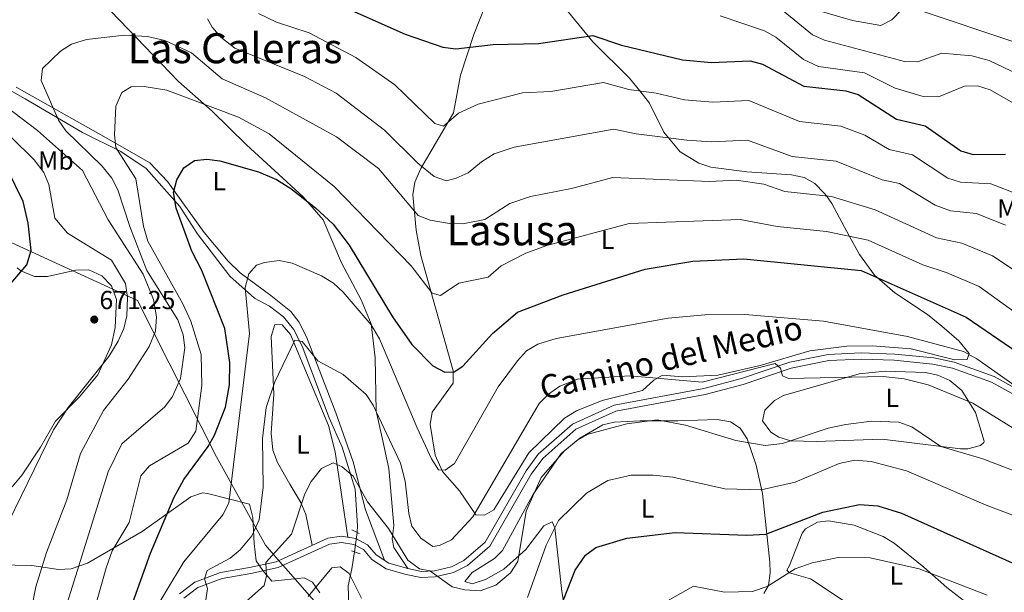
# Model space of a CAD drawing. Extents: x 614339 to 621240, y 729586 to 734329.
# Drawn here: x 620183 to 620561, y 732507 to 732727 of the extents above; entities that cross this region are included whole.
import ezdxf
from ezdxf.enums import TextEntityAlignment as Align

# ---------------------------------------------------------------- set-up
doc = ezdxf.new("R2010")
doc.units = 0
doc.header["$MEASUREMENT"] = 0
for name, pattern in [('DGN Style 2', [78.63191, 47.179146, -31.452764]), ('DGN Style 3', [110.084674, 78.63191, -31.452764]), ('DGN Style 5', [55.042337, 23.589573, -31.452764])]:
    doc.linetypes.add(name, pattern=pattern)
for name, color, linetype in [('Nivel 1', 7, 'Continuous'), ('Nivel 11', 7, 'Continuous'), ('Nivel 21', 7, 'Continuous'), ('Nivel 22', 7, 'Continuous'), ('Nivel 35', 7, 'Continuous'), ('Nivel 36', 7, 'Continuous'), ('Nivel 37', 7, 'Continuous'), ('Nivel 4', 7, 'Continuous'), ('Nivel 41', 7, 'Continuous'), ('Nivel 44', 7, 'Continuous'), ('Nivel 45', 7, 'Continuous'), ('Nivel 5', 7, 'Continuous'), ('Nivel 57', 7, 'Continuous'), ('Nivel 7', 7, 'Continuous')]:
    doc.layers.add(name, color=color, linetype=linetype)
doc.styles.add('Style-arial', font='arial.shx', dxfattribs={"bigfont": 'arialbig.shx'})
doc.styles.add('Style-ariali', font='ariali.shx', dxfattribs={"bigfont": 'arialibig.shx'})
doc.styles.add('Style-arialn', font='arialn.shx', dxfattribs={"bigfont": 'arialnbig.shx'})
doc.styles.add('Style-times', font='times.shx', dxfattribs={"bigfont": 'timesbig.shx'})

# ---------------------------------------------------------------- blocks, each defined once
blk = doc.blocks.new('5PATER')
at = {"layer": 'Nivel 7', "linetype": 'Continuous', "lineweight": 0}
h = blk.add_hatch(color=53, dxfattribs=at)
edge = h.paths.add_edge_path()
edge.add_ellipse((0, 0), major_axis=(-1.095731442945027, -1.110710700472634), ratio=0.9994222409660316, start_angle=0, end_angle=360)

msp = doc.modelspace()

# ---------------------------------------------------------------- linework, layer by layer
at = {"layer": 'Nivel 1', "color": 7, "linetype": 'Continuous', "lineweight": 0}
msp.add_polyline3d([(620923.2239999999, 732010.861, 543.669), (620879.273, 732053.7720000001, 549.415), (620871.229, 732059.1429999999, 550.112), (620739.561, 732147.057, 562.981), (620681.6969999999, 732181.5349999999, 570.615), (620641.7860000001, 732202.7930000001, 573.542), (620640.871, 732203.28, 573.613), (620637.8970000001, 732204.8640000001, 573.837), (620604.77, 732222.5090000001, 576.469), (620565.615, 732254.311, 579.715), (620515.0220000001, 732295.4029999999, 584.337), (620491.3940000001, 732314.398, 586.869), (620423.28, 732364.003, 594.8240000000001), (620399.7309999999, 732381.152, 599.399), (620369.281, 732419.19, 604.24), (620368.861, 732419.7150000001, 604.325), (620305.021, 732493.621, 624.178), (620286.1780000001, 732515.166, 633.563), (620282.986, 732518.815, 634.6610000000001), (620277.4650000001, 732525.128, 637.073), (620258.631, 732559.092, 647.987), (620228.362, 732619.0279999999, 668.069), (620179.902, 732641.213, 676.541)], dxfattribs=at)
at = {"layer": 'Nivel 11', "color": 142, "linetype": 'DGN Style 3', "lineweight": 13}
for points in [[(620174.8700000001, 732702.21, 662.19), (620185.24, 732696.3200000001, 659.82), (620207.31, 732683.49, 656.539), (620221.9199999999, 732676.1699999999, 653.09), (620231.6799999999, 732669.6400000001, 651.08), (620244.6000000001, 732655.05, 648.169), (620251.25, 732644.74, 647.44), (620263.8, 732628.3700000001, 645.619), (620273.22, 732619.9099999999, 642.89), (620278.96, 732616.81, 641.07), (620284.3200000001, 732612.71, 640.159), (620288.21, 732607.99, 638.89), (620291.53, 732601.55, 638.159), (620301.8500000001, 732574.01, 635.789), (620306.8600000001, 732562.78, 633.969), (620311.77, 732546.71, 632.34), (620312.71, 732532.6300000001, 631.789), (620312.537, 732529.9979999999, 631.789)], [(620309.6699999999, 732496.3, 623.419), (620309.1000000001, 732509.56, 627.059), (620310.5, 732516.1599999999, 627.969), (620311.581, 732522.632, 630.64)]]:
    msp.add_polyline3d(points, dxfattribs=at)
at = {"layer": 'Nivel 21', "color": 1, "linetype": 'DGN Style 2', "lineweight": 0, "extrusion": (-0.05016285677205555, 0.02552456316316607, 0.9984148358652309), "elevation": -11788.38270183631, "flags": 128}
msp.add_lwpolyline([(-934183.9747718545, 220337.3841106229), (-934183.9747718545, 220340.5644472406)], dxfattribs=at)
at = {"layer": 'Nivel 21', "color": 1, "linetype": 'DGN Style 2', "lineweight": 0, "extrusion": (-0.04866543144932078, 0.01681169450067445, 0.9986736417418192), "elevation": -17242.6597409003, "flags": 128}
msp.add_lwpolyline([(-894917.511996336, 346699.8371177719), (-894917.511996336, 346703.3331154836)], dxfattribs=at)
at = {"layer": 'Nivel 21', "color": 7, "linetype": 'Continuous', "lineweight": 0}
msp.add_polyline3d([(620573.5900000001, 732580.5700000001, 644.109), (620556.81, 732589.8300000001, 643.559), (620541.4780000001, 732595.3870000001, 642.994), (620533.6200000001, 732596.99, 642.65), (620518.686, 732598.44, 642.515), (620505.774, 732598.935, 642.2040000000001), (620493.1329999999, 732598.341, 641.693), (620478.4199999999, 732595.416, 640.873), (620459.9299999999, 732589.1200000001, 639.559), (620445.47, 732585.2339999999, 638.5840000000001), (620411.0719999999, 732578.815, 636.285), (620395.1170000001, 732571.621, 636.28), (620381.9680000001, 732560.064, 636.28), (620377.3300000001, 732553.71, 636.28), (620361.6300000001, 732526.3300000001, 636.64), (620353.514, 732519.337, 636.293), (620348.71, 732516.9010000001, 635.988), (620342.19, 732515.3300000001, 634.82), (620337.212, 732515.125, 634.322), (620331.9909999999, 732516.169, 633.6800000000001), (620324.6699999999, 732518.3300000001, 632.82), (620319.8400000001, 732521.48, 632.64), (620316.5, 732525.3500000001, 632.09), (620312.081, 732527.675, 632.232), (620306.602, 732528.612, 632.7860000000001), (620301.29, 732527.8160000001, 633.172), (620281.5079999999, 732518.835, 634.575), (620271.342, 732516.5819999999, 636.326), (620260.19, 732514.75, 639.19), (620250.3, 732511.037, 640.7570000000001), (620244.4099999999, 732506.5, 641.919)], dxfattribs=at)
at = {"layer": 'Nivel 21', "color": 7, "linetype": 'DGN Style 3', "lineweight": 0}
for points in [[(620572.524, 732578.452, 644.109), (620555.828, 732587.666, 643.559), (620540.834, 732593.1000000001, 642.994), (620533.267, 732594.6440000001, 642.65), (620518.5260000001, 732596.075, 642.515), (620505.784, 732596.564, 642.2040000000001), (620493.4210000001, 732595.983, 641.693), (620479.0349999999, 732593.1229999999, 640.873), (620460.619, 732586.852, 639.559), (620445.9950000001, 732582.922, 638.5840000000001), (620411.7860000001, 732576.538, 636.285), (620396.4140000001, 732569.6070000001, 636.28), (620383.727, 732558.456, 636.28), (620379.3189999999, 732552.4180000001, 636.28), (620363.483, 732524.8, 636.64)], [(620363.483, 732524.8, 636.64), (620354.842, 732517.354, 636.293), (620349.534, 732514.663, 635.988), (620342.5190000001, 732512.9720000001, 634.82), (620337.0249999999, 732512.746, 634.322), (620331.422, 732513.8670000001, 633.6800000000001), (620323.666, 732516.156, 632.82), (620318.2649999999, 732519.6780000001, 632.64), (620315, 732523.462, 632.09), (620311.31, 732525.4029999999, 632.232), (620306.577, 732526.213, 632.7860000000001), (620301.9680000001, 732525.5220000001, 633.172), (620282.2609999999, 732516.575, 634.575), (620271.79, 732514.2550000001, 636.326), (620260.804, 732512.45, 639.19), (620251.4639999999, 732508.9439999999, 640.7570000000001), (620246.1030000001, 732504.814, 641.919)]]:
    msp.add_polyline3d(points, dxfattribs=at)
at = {"layer": 'Nivel 22', "color": 142, "linetype": 'DGN Style 5', "lineweight": 0, "extrusion": (-0.01967547154728749, -0.1515999198925937, 0.9882460928877741), "elevation": -122632.0676771116, "flags": 128}
msp.add_lwpolyline([(520872.2258103713, 796895.0627549291), (520872.2258103713, 796887.5466327239)], dxfattribs=at)
at = {"layer": 'Nivel 35', "color": 92, "linetype": 'DGN Style 3', "lineweight": 0}
msp.add_polyline3d([(620158.815, 732517.892, 673.4590000000001), (620187.8090000001, 732517.419, 665.595), (620198.1100000001, 732515.81, 663.119), (620202.8740000001, 732516.1030000001, 661.695), (620209.1610000001, 732518.274, 659.571), (620230.1699999999, 732530.47, 651.65), (620248.7579999999, 732543.733, 648.0260000000001), (620253.345, 732545.1980000001, 647.682), (620255.1699999999, 732544.99, 647.65), (620271.29, 732540.8600000001, 642.369), (620272.52, 732535.8200000001, 640.909), (620273.1130000001, 732525.7590000001, 639.5020000000001), (620273.81, 732519.1799999999, 636.909), (620276.3800000001, 732515.49, 635.27), (620279.8200000001, 732511.4299999999, 634.539), (620292.2320000001, 732512.612, 631.909), (620295.52, 732510.95, 630.539), (620298.22, 732506.8800000001, 630.539)], dxfattribs=at)
at = {"layer": 'Nivel 36', "color": 92, "linetype": 'Continuous', "lineweight": 0}
for points in [[(620182.264, 732747.371, 667.426), (620185.69, 732748.3700000001, 667.71), (620190.506, 732748.004, 667.5310000000001), (620205.6359999999, 732741.1810000001, 665.211), (620211.79, 732736.79, 663.88), (620244.037, 732703.0619999999, 654.397), (620256.98, 732691.6100000001, 653.15), (620270.1599999999, 732678.78, 650.049), (620291.922, 732658.811, 648.173), (620299.5900000001, 732650.01, 647.5), (620306.6200000001, 732633.44, 645.679), (620314.1200000001, 732619.27, 644.049), (620317.956, 732610.048, 642.962), (620319.4280000001, 732597.041, 641.288), (620319.9199999999, 732576.56, 638.039), (620322.3800000001, 732565.25, 636.58), (620324.71, 732554.54, 636.219), (620326.6100000001, 732532.78, 634.039), (620325.986, 732527.6089999999, 633.317), (620326.5800000001, 732524.25, 633.13), (620331.9909999999, 732516.169, 633.6800000000001)], [(620417.0320000001, 732704.2380000001, 669.035), (620420.913, 732699.392, 670), (620424.6799999999, 732694.69, 669.681), (620430.1599999999, 732683.53, 665.57), (620431.986, 732681.351, 665), (620436.4580000001, 732676.0120000001, 664.25), (620443.527, 732671.673, 663.662), (620448.223, 732670.102, 663.418), (620461.986, 732668.372, 662.918), (620479.1300000001, 732667.2, 662.014), (620483.997, 732666.185, 661.557), (620488.04, 732663.8800000001, 661.008), (620491.685, 732660.2180000001, 660.232), (620492.4610000001, 732659.139, 660), (620494.5449999999, 732656.2390000001, 659.318), (620501.385, 732643.5989999999, 655), (620505.1399999999, 732636.6599999999, 651.51), (620510.967, 732628.774, 649.484), (620518.7479999999, 732622.0079999999, 647.674), (620531.1840000001, 732613.6969999999, 646.6610000000001), (620536.7949999999, 732609.19, 645.659), (620543.2, 732603.53, 644.409), (620547.24, 732598.72, 643.859), (620546.51, 732596.3400000001, 643.679), (620541.76, 732596.2, 644.049), (620525.03, 732600.51, 644.049), (620510.058, 732601.679, 643.705), (620500.3489999999, 732601.4950000001, 643.23), (620486.19, 732599.7, 642.409), (620467.0360000001, 732594.075, 641.171), (620450.8, 732590.4099999999, 640.59), (620437.28, 732589.77, 640.219), (620429.6799999999, 732590.3300000001, 640.039), (620426.3600000001, 732588.52, 639.859), (620421.96, 732584.55, 639.309), (620406.47, 732580.69, 638.4), (620396.6359999999, 732576.733, 638.226), (620392.091, 732573.8489999999, 638.1990000000001), (620378.3500000001, 732560.54, 638.59), (620364.95, 732538.6799999999, 639.679), (620361.4199999999, 732536.6599999999, 639.859), (620358.1399999999, 732536.8, 640.219), (620351.81, 732546.05, 643.14), (620345.3060000001, 732553.381, 645.04), (620342.54, 732559.693, 645.932), (620340.551, 732571.44, 646.964), (620341.28, 732576.19, 647.32), (620349.3600000001, 732587.3, 649.51), (620349.4210000001, 732592.0630000001, 650.665), (620336.99, 732636.24, 658.239), (620335.175, 732645.9709999999, 659.8530000000001), (620333.942, 732659.5050000001, 662.312), (620334.7380000001, 732664.3859999999, 663.361), (620337.0220000001, 732669.6699999999, 664.617), (620349.5700000001, 732691.04, 669.89), (620352.2320000001, 732705.462, 673.014), (620357.3740000001, 732721.048, 675.706), (620366.2860000001, 732743.788, 682.171)], [(620383.6799999999, 732741.9099999999, 680.45), (620402.94, 732718.29, 672.989), (620417.0320000001, 732704.2380000001, 669.035)], [(620323.0530000001, 732519.3829999999, 632.759), (620315.754, 732538.696, 634.224), (620311.03, 732557.0900000001, 635.859), (620304.4110000001, 732575.912, 637.251), (620293.1140000001, 732605.02, 640.985), (620290.28, 732610.8800000001, 641.679), (620287.1370000001, 732614.8019999999, 641.94), (620279.4199999999, 732620.9199999999, 642.229), (620267.6710000001, 732629.6599999999, 645.494), (620263.067, 732634.1529999999, 646.1610000000001), (620253.94, 732645.1499999999, 647.5), (620239.9099999999, 732664.703, 650.145), (620233.054, 732671.8640000001, 651.7810000000001), (620215.47, 732681.9199999999, 656.419), (620181.804, 732700.881, 662.299)], [(620182.27, 732631.5, 674.989), (620183.5700000001, 732630.3600000001, 674.08), (620188.9199999999, 732628.27, 673.169), (620193.906, 732628.189, 672.799), (620204.75, 732630.6400000001, 672.08), (620209.7509999999, 732630.733, 671.9), (620214.74, 732628.52, 671.89), (620218.45, 732624.69, 671.71), (620220.3, 732619.45, 671.53), (620219.827, 732608.6200000001, 671.38), (620218.3600000001, 732602.0700000001, 670.979), (620213.1300000001, 732590.56, 670.619), (620206.1410000001, 732582.023, 670.619), (620196.8700000001, 732572.8, 670.619), (620191.1300000001, 732562.76, 670.799), (620184.0800000001, 732552.21, 671.89), (620180.31, 732547.53, 672.44)], [(620308.9739999999, 732528.206, 631.489), (620304.206, 732560.9110000001, 634.9), (620301.585, 732571.024, 635.971), (620287.0800000001, 732605.97, 640.219), (620283.8899999999, 732609.6699999999, 641.13), (620281, 732609.8500000001, 641.679), (620279.56, 732605.1499999999, 641.679), (620280.5700000001, 732583.0800000001, 640.409), (620279.557, 732568.1200000001, 639.771), (620280.307, 732561.652, 639.115), (620282.0900000001, 732556.8999999999, 638.219), (620286.78, 732548.6200000001, 635.859), (620291.03, 732541.55, 634.76), (620292.9040000001, 732536.9650000001, 634.049), (620295.3910000001, 732525.138, 632.58)], [(620468.8800000001, 732577.01, 636.969), (620472.5349999999, 732580.645, 637.27), (620476.04, 732582.53, 637.51), (620505.05, 732590.9099999999, 639.88), (620514.9950000001, 732591.963, 640.604), (620530.517, 732591.3640000001, 641.2330000000001), (620535.27, 732590.3400000001, 640.969), (620539.8740000001, 732588.3859999999, 640.405), (620544.47, 732584.5, 639.52), (620549.6300000001, 732576.1100000001, 637.88), (620552.9639999999, 732565.0150000001, 636.639), (620552.8700000001, 732564.55, 636.599), (620551.53, 732563.46, 636.419), (620546.672, 732562.111, 635.669), (620543.9199999999, 732562.1000000001, 635.33), (620513.8200000001, 732565.8900000001, 632.96), (620488.51, 732564.9299999999, 635.33), (620478.9099999999, 732565.1599999999, 635.33), (620474.2150000001, 732566.5449999999, 635.362), (620471.19, 732568.49, 635.51), (620468.01, 732572.8700000001, 636.419), (620468.8800000001, 732577.01, 636.969)], [(620356.6100000001, 732514.69, 635.51), (620365.217, 732520.085, 635.116), (620368.3200000001, 732523.1699999999, 634.969), (620379.8940000001, 732544.4920000001, 634.611), (620390.757, 732560.3600000001, 634.021), (620397.95, 732566.26, 634.059), (620406.784, 732571.318, 634.183), (620411.1000000001, 732572.3200000001, 634.239), (620421.094, 732572.889, 634.332), (620435.513, 732572.8759999999, 634.592), (620450.5700000001, 732573.3999999999, 636.239), (620455.6599999999, 732572.52, 636.059), (620459.47, 732569.99, 635.88), (620462.132, 732565.9269999999, 634.681), (620465.594, 732555.8700000001, 632.379), (620468.0360000001, 732544.996, 628.904), (620470.7679999999, 732518.621, 621.207), (620470.98, 732514.56, 620.59), (620470.294, 732509.754, 620.236), (620468.46, 732506.6000000001, 620.039)], [(620395.1130000001, 732483.0279999999, 619.717), (620391.037, 732507.462, 626.089), (620388.3600000001, 732531.8300000001, 630.599), (620387.3700000001, 732534.1499999999, 631.869), (620384.1699999999, 732532.5800000001, 633.15), (620377.29, 732523.55, 634.419), (620368.77, 732516, 635.69), (620361.8, 732511.98, 635.51), (620356.6399999999, 732510.3999999999, 635.15), (620353.8, 732511.25, 635.15), (620356.6100000001, 732514.69, 635.51)], [(620478.3200000001, 732517.3600000001, 620.95), (620483.139, 732529.7239999999, 622.523), (620484.53, 732531.3999999999, 622.77), (620489.1100000001, 732534.031, 623.052), (620493.3400000001, 732534.49, 622.95), (620503.139, 732532.7930000001, 622.214), (620514.2350000001, 732528.459, 620.871), (620518.507, 732525.969, 620.314), (620529.79, 732516.77, 619.859), (620538.6599999999, 732508.9199999999, 618.4), (620546.567, 732502.8459999999, 617.914), (620560.22, 732496.95, 618.039), (620559.8999999999, 732494.7, 617.859), (620554.8899999999, 732490.8500000001, 616.77), (620550.246, 732488.7339999999, 616.3290000000001), (620546.19, 732487.8300000001, 616.219), (620536.213, 732488.49, 616.376), (620524.7280000001, 732490.6470000001, 616.503), (620510.2849999999, 732496.368, 617.066), (620486.4199999999, 732512.29, 619.13), (620478.3700000001, 732514.6300000001, 620.59), (620477.3700000001, 732515.6200000001, 620.59), (620478.3200000001, 732517.3600000001, 620.95)]]:
    msp.add_polyline3d(points, dxfattribs=at)
at = {"layer": 'Nivel 4', "color": 30, "linetype": 'Continuous', "lineweight": 30, "flags": 128}
for points, elevation in [([(620309.4199999999, 732730.71), (620331.03, 732721.1300000001), (620345.3899999999, 732716.1699999999), (620350.378, 732715.5460000001), (620364.6699999999, 732717.22), (620382.1229999999, 732717.6130000001), (620402.953, 732720.608), (620413.99, 732716.98), (620437.3300000001, 732711.3800000001), (620448.4310000001, 732710.2609999999), (620463.2, 732710.97), (620468.01, 732709.605), (620483.81, 732701.2380000001), (620499.9099999999, 732699.3700000001), (620504.7220000001, 732698.0009999999), (620519.31, 732688.6200000001), (620530.3999999999, 732686.0700000001), (620543.99, 732676.3999999999), (620548.8030000001, 732674.9880000001), (620561.1399999999, 732675.1699999999)], 675), ([(620221.5490000001, 732489.244), (620233.315, 732522.0619999999), (620242.4299999999, 732543.6200000001), (620246.0700000001, 732550.3900000001), (620255.51, 732563.03), (620257.9140000001, 732567.406), (620262.0900000001, 732578.0700000001), (620263.6499999999, 732586.6499999999), (620263.8200000001, 732595.22), (620261.7919999999, 732608.2760000001), (620252.98, 732630.48), (620249.19, 732637.9299999999), (620243.2220000001, 732654.4410000001), (620242.172, 732660.487), (620243.4099999999, 732665.3), (620246.1100000001, 732669.94), (620250.2350000001, 732672.7690000001), (620254.9099999999, 732673.24), (620259.9199999999, 732672.5900000001), (620274.736, 732668.398), (620281.5959999999, 732665.4820000001), (620287.088, 732661.959), (620296.6699999999, 732654.5800000001), (620303.4299999999, 732648.26), (620309.49, 732640.1880000001), (620326.0660000001, 732612.791), (620333.54, 732602.1200000001), (620341.54, 732593.9299999999), (620346.1399999999, 732591.55), (620349.77, 732591.6499999999), (620353.04, 732593.8900000001), (620364.53, 732606.31), (620374, 732614.6000000001), (620391.5700000001, 732621.23), (620423.003, 732631.0020000001), (620441.3300000001, 732634.1100000001), (620460.872, 732634.962), (620505.81, 732630.47), (620546.0719999999, 732612.561), (620578.01, 732590.74)], 650), ([(620171.1699999999, 732615.5700000001), (620185.8700000001, 732632.73), (620187.6000000001, 732638.24), (620186.4839999999, 732648.6359999999), (620184.551, 732656.9610000001), (620178.51, 732669.28)], 675), ([(620391.73, 732504.22), (620396.2, 732515.53), (620400.0800000001, 732521.3400000001), (620404.098, 732524.337), (620415.95, 732527.8400000001), (620434.504, 732530.02), (620462.01, 732529), (620469.21, 732529.44), (620491.0900000001, 732537.8), (620505.183, 732540.7309999999), (620512.192, 732540.327), (620521.25, 732537.44), (620574.7660000001, 732513.3559999999)], 625)]:
    msp.add_lwpolyline(points, dxfattribs=dict(at, elevation=elevation))
at = {"layer": 'Nivel 5', "color": 30, "linetype": 'Continuous', "lineweight": 0, "flags": 128}
for points, elevation in [([(620526.1799999999, 732731.05), (620566.24, 732717.53), (620579.3300000001, 732712.21), (620594.4199999999, 732704.0900000001), (620604.51, 732697.49), (620618.932, 732683.7209999999), (620632.9299999999, 732673.48), (620645.81, 732665.26), (620660.8200000001, 732653.5900000001), (620665.6300000001, 732651.31), (620669.3200000001, 732652.23), (620671.5700000001, 732654.8600000001), (620672.8899999999, 732659.5900000001), (620671.392, 732670.0760000001), (620657.3700000001, 732697.9199999999), (620656.533, 732702.861), (620656.7320000001, 732709.1540000001), (620658.3999999999, 732715.3), (620656.9199999999, 732716.26), (620654.743, 732720.7650000001), (620654.8899999999, 732725.3400000001), (620649.7, 732748.54)], 690), ([(620274.709, 732729.0989999999), (620281.6499999999, 732725.72), (620294.217, 732721.733), (620312.02, 732712.1799999999), (620326.96, 732701.72), (620342.3899999999, 732686.8800000001), (620345.6799999999, 732685.8600000001), (620351.4269999999, 732690.869), (620358.9839999999, 732694.294), (620375.9580000001, 732698.7050000001), (620386.8770000001, 732699.227), (620406.963, 732702.686), (620416.7779999999, 732699.9510000001), (620427.237, 732698.538), (620438.1300000001, 732695.926), (620449.0079999999, 732695.1170000001), (620462.7339999999, 732695.7679999999), (620482.2069999999, 732687.6840000001), (620498.0719999999, 732685.8910000001), (620507.2760000001, 732682.433), (620516.6100000001, 732676.99), (620525.4820000001, 732674.95), (620539.095, 732665.994), (620543.8589999999, 732664.4580000001), (620555.5560000001, 732663.791), (620566.158, 732659.706)], 670), ([(620451.7, 732728.26), (620468.77, 732722.49), (620473.084, 732719.97), (620483.6499999999, 732711.46), (620489.46, 732708.77), (620507.152, 732706.318), (620518.79, 732700.4299999999), (620529.5900000001, 732697.27), (620535.4099999999, 732697.1599999999), (620545.4199999999, 732701.1699999999), (620550.4210000001, 732701.3289999999), (620555.294, 732699.8330000001), (620578.9199999999, 732686.23)], 680), ([(620475.8630000001, 732730.058), (620487.21, 732720.8800000001), (620491.798, 732718.8859999999), (620522.4299999999, 732710.6699999999), (620527.4299999999, 732710.577), (620536.8, 732713.8999999999), (620548.1939999999, 732712.9169999999), (620554.8729999999, 732711.0120000001), (620577.328, 732700.3640000001)], 685), ([(620487.862, 732730.571), (620502.55, 732726.3700000001), (620513.3929999999, 732724.4750000001), (620517.51, 732726.6200000001), (620521.3600000001, 732730.69)], 690), ([(620255.26, 732727.04), (620257.02, 732723.79), (620260.25, 732719.986), (620265.72, 732715.77), (620292.3630000001, 732704.932), (620304.4890000001, 732698.598), (620323.1000000001, 732684.3), (620335.78, 732671.6400000001), (620342.04, 732666.6300000001), (620346.79, 732664.9180000001), (620350.54, 732665.8999999999), (620355.0970000001, 732668.0430000001), (620360.2660000001, 732672.185), (620365.077, 732675.253), (620372.794, 732677.8289999999), (620410.973, 732684.7650000001), (620419.5660000001, 732682.922), (620438.9299999999, 732680.4720000001), (620448.337, 732679.919), (620462.2679999999, 732680.5660000001), (620479.3600000001, 732674.254), (620496.2339999999, 732672.412), (620513.9099999999, 732665.3600000001), (620520.564, 732663.8300000001), (620534.2, 732655.588), (620540.057, 732653.4199999999), (620549.9720000001, 732652.412), (620561.1359999999, 732647.919)], 665), ([(620589.21, 732614.1159999999), (620556.1140000001, 732636.1329999999), (620544.388, 732641.033), (620534.7320000001, 732643.06), (620511.21, 732653.73), (620494.3970000001, 732658.9340000001), (620476.514, 732660.825), (620468.479, 732663.584), (620457.892, 732665.176), (620447.666, 732664.7209999999), (620410.6089999999, 732666.2150000001), (620394.7930000001, 732661.96), (620379.0519999999, 732658.962), (620371.1699999999, 732656.212), (620361.548, 732650.0760000001), (620353.0430000001, 732648.48), (620348.04, 732648.6000000001), (620340.618, 732649.8870000001), (620335.95, 732651.6799999999), (620320.8219999999, 732669.5860000001), (620304.6699999999, 732681.8500000001), (620277.4140000001, 732696.7309999999), (620260.76, 732704.0800000001), (620249.0760000001, 732714.017), (620238.8999999999, 732718.6799999999), (620232.2069999999, 732720.236), (620223.3489999999, 732720.818), (620208.7590000001, 732719.101), (620202.9950000001, 732717.3), (620198.78, 732714.6100000001), (620191.8899999999, 732707.96), (620191.4909999999, 732703.3430000001), (620198.02, 732688.146), (620200.94, 732684.0900000001), (620214.8559999999, 732670.592), (620218.567, 732665.936), (620220.8700000001, 732661.5), (620225.3630000001, 732647.3829999999), (620231.97, 732630.49), (620243.771, 732611.561), (620245.9099999999, 732605.807), (620246.47, 732600.8500000001), (620244.79, 732589.1400000001), (620241.8189999999, 732582.2309999999), (620238.8800000001, 732578.2), (620222.371, 732564.021), (620217.061, 732553.2650000001), (620200.2960000001, 732499.2409999999)], 660), ([(620186.0190000001, 732492.3829999999), (620189.3899999999, 732509.1499999999), (620193.4990000001, 732522.31), (620201.2450000001, 732542.5719999999), (620206.554, 732560.388), (620215.3300000001, 732576.81), (620224.73, 732588.8), (620232.8400000001, 732601.4299999999), (620235.26, 732607.23), (620235.6300000001, 732612.79), (620234.49, 732619.3999999999), (620230.577, 732629.163), (620217.162, 732650.0150000001), (620207.31, 732668.929), (620190.047, 732684.203), (620171.74, 732698.0700000001)], 665), ([(620584.73, 732600.04), (620551.0930000001, 732624.3470000001), (620538.804, 732629.655), (620529.4070000001, 732632.7), (620508.51, 732642.1000000001), (620492.56, 732645.456), (620473.6680000001, 732647.396), (620459.382, 732650.0689999999), (620416.8060000001, 732648.608), (620385.311, 732640.0959999999), (620377.263, 732637.1710000001), (620367.774, 732632.338), (620362.8300000001, 732627.967), (620351.55, 732625.6780000001), (620344.54, 732620.94), (620341.3500000001, 732621.8700000001), (620333.2590000001, 732632.337), (620303.703, 732662.804), (620278.7930000001, 732682.956), (620267.0900000001, 732689.3500000001), (620239.6399999999, 732699.6799999999), (620230.9199999999, 732701.145), (620225.9099999999, 732700.96), (620222.3800000001, 732698.8300000001), (620220.06, 732693.54), (620219.48, 732682.5800000001), (620220, 732677.69), (620227.7, 732665.6200000001), (620230.6699999999, 732647.48), (620232.375, 732641.78), (620245.8, 732617.74), (620248.784, 732611.0830000001), (620252.709, 732598.244), (620253.087, 732586.385), (620250.6799999999, 732568.94), (620247.8230000001, 732564.3219999999), (620232.923, 732555.584), (620229.6100000001, 732551.8), (620225.1100000001, 732533.8600000001), (620218.7, 732523), (620216.4099999999, 732516.48), (620210.01, 732493.6699999999)], 655), ([(620176.4920000001, 732528.9990000001), (620196.1059999999, 732569.392), (620201.76, 732577.95), (620217.4099999999, 732597.6000000001), (620220.95, 732603.3900000001), (620223.1200000001, 732608.28), (620224.29, 732613.148), (620224.56, 732620.1799999999), (620223.73, 732625.53), (620218.369, 732634.4469999999), (620201.54, 732644.78), (620196.6259999999, 732650.642), (620194.3200000001, 732663.47), (620192.4469999999, 732668.102), (620188.7339999999, 732673.0249999999), (620179.939, 732681.672)], 670), ([(620232.638, 732496.328), (620246.1100000001, 732518.8300000001), (620261.0700000001, 732536.8700000001), (620263.419, 732541.291), (620271.3589999999, 732606.3230000001), (620269.6769999999, 732624.0109999999), (620271.1100000001, 732629.23), (620273.98, 732632.5700000001), (620277.02, 732633.54), (620282.72, 732634.3300000001), (620287.621, 732633.398), (620298.95, 732628.51), (620303.54, 732625.6300000001), (620307.2239999999, 732622.247), (620317.9299999999, 732609.6400000001), (620321.1300000001, 732604.3), (620335.6300000001, 732570.2320000001), (620341.03, 732558.3), (620343.78, 732554.05), (620346.3300000001, 732553.8999999999), (620349.8400000001, 732556.47), (620366.6499999999, 732585.9299999999), (620374.0800000001, 732595.9199999999), (620377.56, 732599.6499999999), (620381.817, 732602.273), (620388.8300000001, 732604.48), (620431.79, 732612.246), (620445.8189999999, 732613.5490000001), (620461.2, 732613.6499999999), (620491.361, 732611.1259999999), (620523.6300000001, 732605.22), (620545.0190000001, 732599.413), (620550.118, 732596.672), (620572.706, 732580.8189999999)], 645), ([(620254.44, 732503.28), (620255.2, 732508.54), (620254.03, 732512.3200000001), (620255.0700000001, 732515.3999999999), (620263.8999999999, 732520.24), (620267.74, 732523.4180000001), (620272.169, 732528.703), (620274.9780000001, 732534.943), (620276.53, 732547.4299999999), (620276.3300000001, 732566.1100000001), (620277.72, 732578.02), (620281.0360000001, 732587.77), (620288.638, 732603.858), (620291.55, 732603.25), (620297.46, 732595.9299999999), (620307.1799999999, 732590.6100000001), (620315.99, 732583.02), (620318.7550000001, 732578.852), (620329.2339999999, 732556.6200000001), (620331.04, 732549.78), (620332.3400000001, 732537.3200000001), (620333.5800000001, 732532.494), (620336.9299999999, 732527.8500000001), (620341.56, 732524.7), (620344.21, 732525.02), (620348.696, 732527.226), (620356.9169999999, 732536.0549999999), (620382.4199999999, 732579.51), (620385.9099999999, 732583.085), (620390.2479999999, 732586.0989999999), (620397.023, 732588.794), (620417.1000000001, 732590.1599999999), (620444.8300000001, 732587.6499999999), (620472.78, 732594.8200000001), (620474.9099999999, 732593.06), (620475.6399999999, 732590.1499999999), (620477.95, 732589.06), (620514.2150000001, 732589.913), (620522.3260000001, 732588.942), (620531.45, 732586.6400000001), (620548.568, 732579.642), (620580.6100000001, 732559.8700000001)], 640), ([(620257.712, 732492.729), (620276.8700000001, 732509.76), (620277.78, 732513.45), (620277.51, 732518.54), (620287.44, 732529.4099999999), (620292.548, 732544.8559999999), (620294.9310000001, 732549.585), (620298.8800000001, 732554.6100000001), (620303.402, 732556.8090000001), (620306.8300000001, 732555.27), (620311.0800000001, 732551.6499999999), (620316.6000000001, 732541.8500000001), (620324.54, 732531.54), (620332, 732519.4199999999), (620336.49, 732516.0700000001), (620340.3899999999, 732515.3800000001), (620349.01, 732509.1699999999), (620353.8859999999, 732508.0349999999), (620359.756, 732507.72), (620365.71, 732509.78), (620371.4199999999, 732514.6000000001), (620374.119, 732518.902), (620377.3700000001, 732538.1599999999), (620383.0700000001, 732551.1100000001), (620391.9099999999, 732561.23), (620396.79, 732565.29), (620401.163, 732567.7180000001), (620415.9299999999, 732571.7), (620427.5900000001, 732573.2), (620438.523, 732571.2339999999), (620457.76, 732565.3), (620468.98, 732563.3600000001), (620475.6100000001, 732564.1699999999), (620493.1300000001, 732570.0260000001), (620499.9920000001, 732571.5079999999), (620509.75, 732572.74), (620520.27, 732572.31), (620525.203, 732570.621), (620536.3300000001, 732563.04), (620552.3999999999, 732558.3300000001), (620588.75, 732544.3200000001)], 635), ([(620377.919, 732505.0700000001), (620385.06, 732525.19), (620389.7579999999, 732534.6000000001), (620400.5719999999, 732545.0970000001), (620408.72, 732549.97), (620417.6200000001, 732552.0700000001), (620426.0900000001, 732552.01), (620433.6499999999, 732551.23), (620453.5900000001, 732546.76), (620467.4199999999, 732546.338), (620480.561, 732549.3940000001), (620497.3400000001, 732556.45), (620503.44, 732557.73), (620509.6699999999, 732557.27), (620523.2509999999, 732553.679), (620553.6799999999, 732540.49), (620598.061, 732523.7150000001)], 630), ([(620431.538, 732503.8770000001), (620441.51, 732509.4099999999), (620453.3899999999, 732507.21), (620464.098, 732507.3999999999), (620469.7479999999, 732509.274), (620480.5619999999, 732516.085), (620487.014, 732518.4450000001), (620496.94, 732520.48), (620509.315, 732520.334), (620528.0900000001, 732516.0700000001), (620554.1089999999, 732505.9610000001)], 620), ([(620293.7649999999, 732505.467), (620302.8600000001, 732516.5), (620306.0700000001, 732516.8900000001), (620309.48, 732514.3400000001), (620314.21, 732504.9099999999)], 630)]:
    msp.add_lwpolyline(points, dxfattribs=dict(at, elevation=elevation))
at = {"layer": 'Nivel 57', "color": 92, "linetype": 'DGN Style 3', "lineweight": 0}
msp.add_polyline3d([(620298.22, 732506.8800000001, 630.539), (620295.52, 732510.95, 630.539), (620292.2320000001, 732512.612, 631.909), (620279.8200000001, 732511.4299999999, 634.539), (620276.3800000001, 732515.49, 635.27), (620273.81, 732519.1799999999, 636.909), (620273.1130000001, 732525.7590000001, 639.5020000000001), (620272.52, 732535.8200000001, 640.909), (620271.29, 732540.8600000001, 642.369), (620255.1699999999, 732544.99, 647.65), (620253.345, 732545.1980000001, 647.682), (620248.7579999999, 732543.733, 648.0260000000001), (620230.1699999999, 732530.47, 651.65), (620209.1610000001, 732518.274, 659.571), (620202.8740000001, 732516.1030000001, 661.695), (620198.1100000001, 732515.81, 663.119), (620187.8090000001, 732517.419, 665.595), (620158.815, 732517.892, 673.4590000000001)], dxfattribs=at)

# ---------------------------------------------------------------- block references
at = {"layer": 'Nivel 7', "color": 53, "linetype": 'Continuous', "lineweight": 0}
msp.add_blockref('5PATER', (620211.78, 732611.71, 671.25), dxfattribs=at)

# ---------------------------------------------------------------- texts
at = {"layer": 'Nivel 37', "color": 92, "linetype": 'Continuous', "lineweight": 0, "style": 'Style-arialn'}
for s, p in [('Mb', (620197.0708623526, 732672.710001, 667.139)), ('L', (620259.6611597834, 732664.8200009998, 649.327)), ('Mb', (620564.8158623527, 732654.331001, 667.9250000000001)), ('L', (620408.5811597833, 732642.290001, 654.004)), ('L', (620517.7511597835, 732581.6500009999, 637.678)), ('L', (620291.7811597835, 732563.760001, 637.154)), ('L', (620423.9011597834, 732539.210001, 627.271)), ('L', (620519.2511597835, 732513.530001, 619.438))]:
    msp.add_text(s, height=7.000002, dxfattribs=at).set_placement(p, align=Align.MIDDLE_CENTER)
at = {"layer": 'Nivel 41', "color": 7, "linetype": 'Continuous', "lineweight": 0, "style": 'Style-arial'}
msp.add_text('671.25', height=7.000002, dxfattribs=at).set_placement((620213.7660000001, 732615.71, 671.25))
at = {"layer": 'Nivel 44', "color": 7, "linetype": 'Continuous', "lineweight": 0, "style": 'Style-ariali'}
msp.add_text('Camino del Medio', height=8.999982000000001, rotation=13.30599997965154, dxfattribs=at).set_placement((620433.9572732132, 732592.7522717654, 640.749), align=Align.CENTER)
at = {"layer": 'Nivel 45', "color": 7, "linetype": 'Continuous', "lineweight": 0, "style": 'Style-times'}
for s, p in [('Las Caleras', (620265.7204236016, 732715.770001, 665)), ('Lasusa', (620372.028690381, 732645.9340009999, 657.639))]:
    msp.add_text(s, height=11.500002, dxfattribs=at).set_placement(p, align=Align.MIDDLE_CENTER)

doc.saveas('drawing.dxf')
